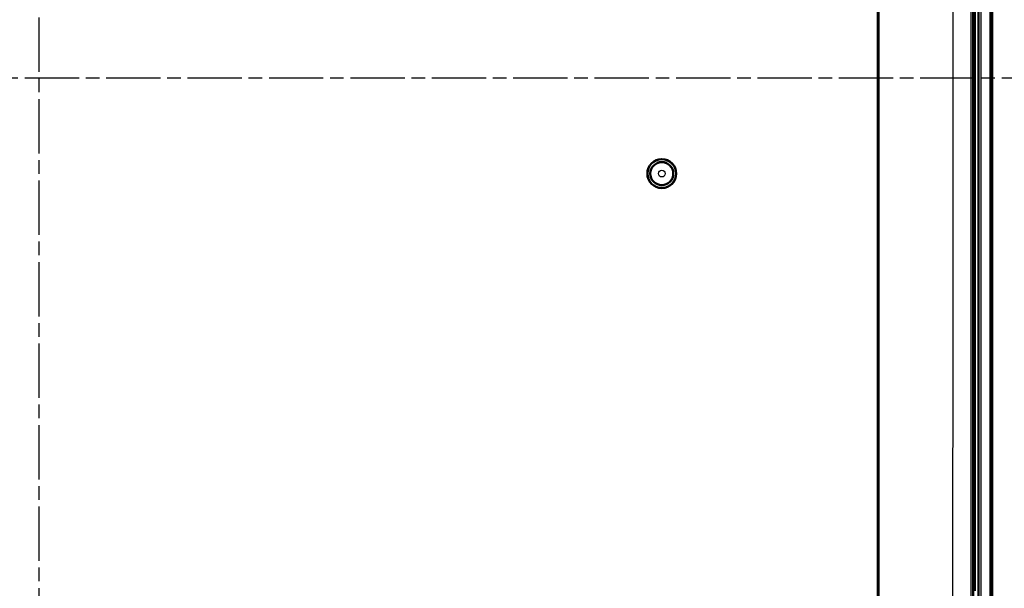
# Model space of a CAD drawing. Units: millimetres. Extents: x 1 to 593, y 1 to 419.
# Drawn here: x 275 to 378, y 235 to 294 of the extents above; entities that cross this region are included whole.
import ezdxf

# ---------------------------------------------------------------- set-up
doc = ezdxf.new("R2010")
doc.units = ezdxf.units.MM
doc.linetypes.add('CHAIN', pattern=[0.3543, 0.2362, -0.0295, 0.0591, -0.0295])
doc.linetypes.add('DASH_DOT', pattern=[0.37, 0.24, -0.06, 0.01, -0.06])
for name, color, linetype, lineweight in [('Bemaßung (ISO)', 1, 'Continuous', 25), ('Mittellinie (ISO)', 1, 'DASH_DOT', 25), ('Sichtbar (ISO)', 7, 'Continuous', 50), ('Sichtbar schmal (ISO)', 1, 'Continuous', 25)]:
    doc.layers.add(name, color=color, linetype=linetype, lineweight=lineweight)
doc.styles.add('2_5', font='isocpeur.ttf', dxfattribs={"width": 1.1})
doc.dimstyles.new('Standard (DIN)', dxfattribs={"dimtxt": 2.5, "dimasz": 2.5, "dimexe": 1, "dimexo": 0, "dimgap": 0.2, "dimtad": 1, "dimdec": 6, "dimrnd": 1e-08, "dimtxsty": '2_5', "dimcen": 0.09, "dimdle": 7, "dimclrd": 256, "dimclre": 256, "dimclrt": 5, "dimadec": 6, "dimazin": 2, "dimtfac": 0.72, "dimtmove": 0, "dimatfit": 3, "dimfxl": 1, "dimtolj": 1, "dimlwd": -1, "dimlwe": -1, "dimarcsym": 0})

# ---------------------------------------------------------------- blocks, each defined once
blk = doc.blocks.new('*D9')
at = {"layer": 'Bemaßung (ISO)'}
for p, q in [((360.75, 355.34), (393.35, 355.34)), ((392.35, 352.84), (392.35, 200.44)), ((360.45, 197.94), (393.35, 197.94))]:
    blk.add_line(p, q, dxfattribs=at)
for points in [[(391.94, 352.84), (392.77, 352.84), (392.35, 355.34)], [(391.94, 200.44), (392.77, 200.44), (392.35, 197.94)]]:
    blk.add_solid(points, dxfattribs=at)
at = {"layer": 'Defpoints', "color": 0}
for p in [(360.75, 355.34), (360.45, 197.94), (392.35, 197.94)]:
    blk.add_point(p, dxfattribs=at)
at = {"layer": 'Bemaßung (ISO)', "color": 5, "insert": (392.15, 273.89), "char_height": 2.5, "attachment_point": 7, "rotation": 90, "style": '2_5'}
blk.add_mtext('\\A1; \\fISOCPEUR|b0|i0;\\H5.0000;B', dxfattribs=at)

msp = doc.modelspace()

# ---------------------------------------------------------------- linework, layer by layer
at = {"layer": 'Mittellinie (ISO)', "linetype": 'CHAIN', "ltscale": 23.990969}
for p, q in [((277.1034689, 204.0511296), (277.1034689, 368.4380748)), ((173.5903433, 288.4380748), (379.6264765, 288.4380748))]:
    msp.add_line(p, q, dxfattribs=at)
at = {"layer": 'Sichtbar (ISO)'}
for p, q in [((364.6471033, 207.107942), (364.6471033, 369.5651146)), ((374.6034689, 231.9380748), (374.6034689, 368.1196909)), ((376.4034689, 365.9380748), (376.4034689, 206.5534295)), ((376.6034689, 365.9380748), (376.6034689, 206.5511296)), ((375.1558767, 206.5492865), (375.1558767, 364.9380748)), ((374.6034689, 341.4380748), (374.6034689, 235.4380748)), ((374.7890222, 234.9380748), (374.7890222, 341.9380748))]:
    msp.add_line(p, q, dxfattribs=at)
for radius in [1.5087269, 1.5, 1.2]:
    msp.add_circle((342.1034689, 278.4380748), radius, dxfattribs=at)
msp.add_ellipse((359.5093697, 288.4380748), major_axis=(0, -599.2088891), ratio=0.0087268687, start_param=1.4355719976, end_param=1.7056800807, dxfattribs=at)
at = {"layer": 'Sichtbar schmal (ISO)'}
msp.add_line((375.4034689, 364.9380748), (375.4034689, 206.5534295), dxfattribs=at)
for radius in [1.1545594, 0.3545898]:
    msp.add_circle((342.1034689, 278.4380748), radius, dxfattribs=at)
for centre, major_axis, ratio, start_param, end_param in [((367.2653126, 288.4380748), (0, -599.592495), 0.0087555831, 1.43795025, 1.7033021485), ((369.1601523, 288.4380748), (0, 601.6125981), 0.0087268687, 4.5795481963, 4.8448895228)]:
    msp.add_ellipse(centre, major_axis=major_axis, ratio=ratio, start_param=start_param, end_param=end_param, dxfattribs=at)

# ---------------------------------------------------------------- dimensions: what is measured, and where the dimension line sits
at = {"layer": 'Bemaßung (ISO)'}
dim = msp.add_linear_dim(base=(392.3534689, 197.9380748), p1=(360.7534689, 355.3380718), p2=(360.4534689, 197.9380748), angle=90, text=' \\fISOCPEUR|b0|i0;\\H5.0000;B', dimstyle='Standard (DIN)', override={"dimdec": 6, "dimtp": 0, "dimtm": 0, "dimtdec": 2, "dimtofl": 0, "dimatfit": 1}, dxfattribs=at)
dim.commit()
dim.dimension.update_dxf_attribs({"geometry": '*D9', "text_midpoint": (392.3534689, 276.6380733), "dimtype": 160})

doc.saveas('drawing.dxf')
